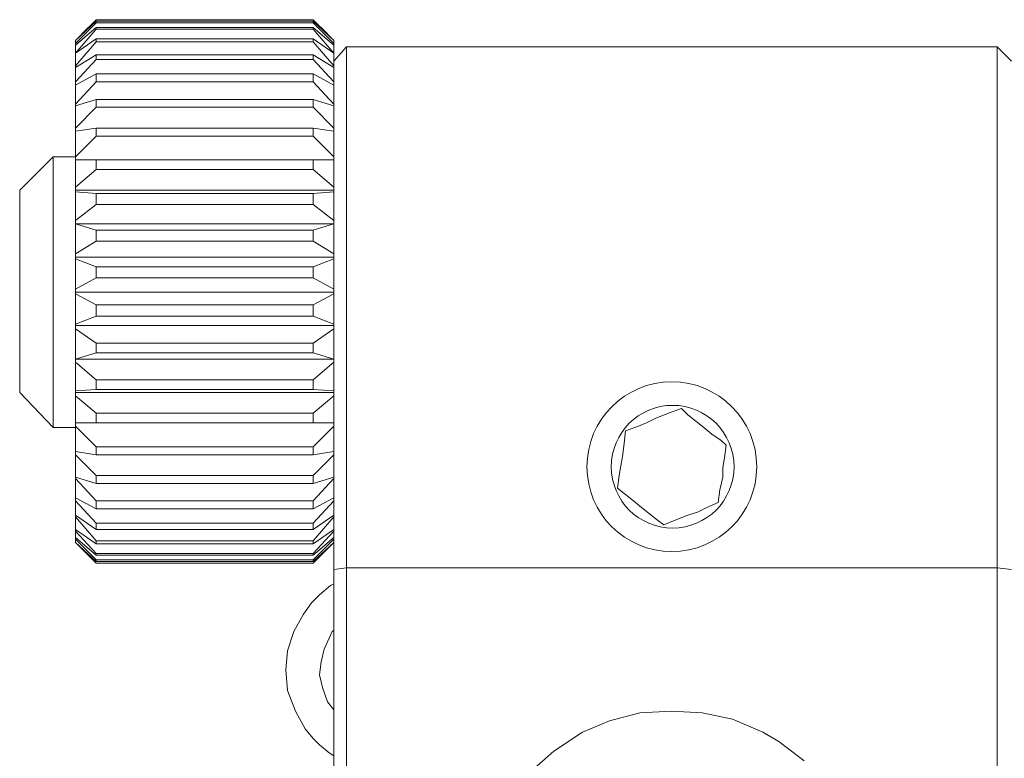
# Model space of a CAD drawing. Units: millimetres. Extents: x 12016 to 12313, y -7569 to -7359.
# Drawn here: x 12210 to 12232, y -7420 to -7403 of the extents above; entities that cross this region are included whole.
import ezdxf

# ---------------------------------------------------------------- set-up
doc = ezdxf.new("R2010")
doc.units = ezdxf.units.MM
doc.header["$LTSCALE"] = 10

msp = doc.modelspace()

# ---------------------------------------------------------------- linework, layer by layer
at = {"color": 7, "lineweight": 0}
for points in [[(12211.57081, -7403.47746), (12211.11219, -7403.93607)], [(12211.11219, -7403.93607), (12211.57081, -7403.51274)], [(12216.36858, -7403.47746), (12211.57081, -7403.47746)], [(12211.57081, -7403.51274), (12211.57081, -7403.54801)], [(12216.36858, -7403.51274), (12211.57081, -7403.51274)], [(12216.82719, -7403.93607), (12216.36858, -7403.47746)], [(12216.36858, -7403.54801), (12216.36858, -7403.51274)], [(12216.36858, -7403.51274), (12216.82719, -7403.93607)], [(12211.57081, -7403.54801), (12211.11219, -7404.00662)], [(12211.39442, -7403.65385), (12211.11219, -7403.93607)], [(12211.11219, -7404.0419), (12211.57081, -7403.65385)], [(12211.57081, -7403.68912), (12211.11219, -7404.21829)], [(12216.36858, -7403.54801), (12211.57081, -7403.54801)], [(12211.57081, -7403.65385), (12211.57081, -7403.68912)], [(12216.36858, -7403.65385), (12211.57081, -7403.65385)], [(12216.36858, -7403.68912), (12211.57081, -7403.68912)], [(12216.82719, -7404.00662), (12216.36858, -7403.54801)], [(12216.36858, -7403.68912), (12216.36858, -7403.65385)], [(12216.36858, -7403.65385), (12216.82719, -7404.0419)], [(12216.82719, -7404.21829), (12216.36858, -7403.68912)], [(12216.82719, -7403.93607), (12216.54497, -7403.65385)], [(12211.11219, -7404.21829), (12211.57081, -7403.90079)], [(12211.11219, -7404.00662), (12211.11219, -7403.97135), (12211.11219, -7403.93607)], [(12211.57081, -7403.90079), (12211.57081, -7403.93607), (12211.57081, -7403.97135)], [(12216.36858, -7403.90079), (12211.57081, -7403.90079)], [(12216.36858, -7403.97135), (12216.36858, -7403.93607), (12216.36858, -7403.90079)], [(12216.36858, -7403.90079), (12216.82719, -7404.21829)], [(12216.82719, -7403.93607), (12216.82719, -7403.97135), (12216.82719, -7404.00662)], [(12211.57081, -7403.97135), (12211.11219, -7404.50051)], [(12211.11219, -7404.00662), (12211.11219, -7404.0419)], [(12211.11219, -7404.21829), (12211.11219, -7404.18301), (12211.11219, -7404.14774), (12211.11219, -7404.11246), (12211.11219, -7404.07718), (12211.11219, -7404.0419)], [(12216.36858, -7403.97135), (12211.57081, -7403.97135)], [(12216.82719, -7404.50051), (12216.36858, -7403.97135)], [(12216.82719, -7404.00662), (12216.82719, -7404.0419)], [(12216.82719, -7404.0419), (12216.82719, -7404.07718), (12216.82719, -7404.11246), (12216.82719, -7404.14774), (12216.82719, -7404.18301), (12216.82719, -7404.21829)], [(12216.82719, -7404.39468), (12217.10942, -7404.07718)], [(12217.10942, -7404.07718), (12217.10942, -7404.11246), (12217.10942, -7404.21829), (12217.10942, -7404.3594), (12217.10942, -7404.57107), (12217.10942, -7404.78274), (12217.10942, -7405.06496), (12217.10942, -7405.38246), (12217.10942, -7405.73524), (12217.10942, -7406.12329), (12217.10942, -7406.54662), (12217.10942, -7407.00524), (12217.10942, -7407.46385), (12217.10942, -7407.92246), (12217.10942, -7408.41635), (12217.10942, -7408.94551)], [(12217.10942, -7404.07718), (12231.50275, -7404.07718)], [(12231.50275, -7404.07718), (12231.50275, -7404.11246), (12231.50275, -7404.21829), (12231.50275, -7404.3594), (12231.50275, -7404.57107), (12231.50275, -7404.78274), (12231.50275, -7405.06496), (12231.50275, -7405.38246), (12231.50275, -7405.73524), (12231.50275, -7406.12329), (12231.50275, -7406.54662), (12231.50275, -7407.00524), (12231.50275, -7407.46385), (12231.50275, -7407.92246), (12231.50275, -7408.41635), (12231.50275, -7408.94551)], [(12231.50275, -7404.07718), (12231.82025, -7404.39468)], [(12211.11219, -7404.50051), (12211.11219, -7404.46524), (12211.11219, -7404.42996), (12211.11219, -7404.39468), (12211.11219, -7404.3594), (12211.11219, -7404.32412), (12211.11219, -7404.28885), (12211.11219, -7404.25357), (12211.11219, -7404.21829)], [(12211.11219, -7404.53579), (12211.57081, -7404.25357)], [(12211.57081, -7404.3594), (12211.11219, -7404.85329)], [(12216.36858, -7404.25357), (12211.57081, -7404.25357)], [(12211.57081, -7404.25357), (12211.57081, -7404.28885), (12211.57081, -7404.32412), (12211.57081, -7404.3594)], [(12216.36858, -7404.3594), (12211.57081, -7404.3594)], [(12216.36858, -7404.3594), (12216.36858, -7404.32412), (12216.36858, -7404.28885), (12216.36858, -7404.25357)], [(12216.36858, -7404.25357), (12216.82719, -7404.53579)], [(12216.82719, -7404.85329), (12216.36858, -7404.3594)], [(12216.82719, -7404.21829), (12216.82719, -7404.25357), (12216.82719, -7404.28885), (12216.82719, -7404.32412), (12216.82719, -7404.3594), (12216.82719, -7404.39468), (12216.82719, -7404.42996), (12216.82719, -7404.46524), (12216.82719, -7404.50051)], [(12211.11219, -7404.50051), (12211.11219, -7404.53579)], [(12211.11219, -7404.85329), (12211.11219, -7404.81801), (12211.11219, -7404.78274), (12211.11219, -7404.74746), (12211.11219, -7404.6769), (12211.11219, -7404.64162), (12211.11219, -7404.60635), (12211.11219, -7404.57107), (12211.11219, -7404.53579)], [(12216.82719, -7404.50051), (12216.82719, -7404.53579)], [(12216.82719, -7404.53579), (12216.82719, -7404.57107), (12216.82719, -7404.60635), (12216.82719, -7404.64162), (12216.82719, -7404.6769), (12216.82719, -7404.74746), (12216.82719, -7404.78274), (12216.82719, -7404.81801), (12216.82719, -7404.85329)], [(12211.11219, -7404.92385), (12211.57081, -7404.6769)], [(12211.57081, -7404.6769), (12211.57081, -7404.71218), (12211.57081, -7404.74746), (12211.57081, -7404.78274), (12211.57081, -7404.81801), (12211.57081, -7404.85329)], [(12216.36858, -7404.6769), (12211.57081, -7404.6769)], [(12216.36858, -7404.85329), (12216.36858, -7404.81801), (12216.36858, -7404.78274), (12216.36858, -7404.74746), (12216.36858, -7404.71218), (12216.36858, -7404.6769)], [(12216.36858, -7404.6769), (12216.82719, -7404.92385)], [(12211.57081, -7404.85329), (12211.11219, -7405.34718)], [(12211.11219, -7404.85329), (12211.11219, -7404.92385)], [(12211.11219, -7405.34718), (12211.11219, -7405.27662), (12211.11219, -7405.24135), (12211.11219, -7405.17079), (12211.11219, -7405.13551), (12211.11219, -7405.06496), (12211.11219, -7405.02968), (12211.11219, -7404.95912), (12211.11219, -7404.92385)], [(12216.36858, -7404.85329), (12211.57081, -7404.85329)], [(12216.82719, -7405.34718), (12216.36858, -7404.85329)], [(12216.82719, -7404.85329), (12216.82719, -7404.92385)], [(12216.82719, -7404.92385), (12216.82719, -7404.95912), (12216.82719, -7405.02968), (12216.82719, -7405.06496), (12216.82719, -7405.13551), (12216.82719, -7405.17079), (12216.82719, -7405.24135), (12216.82719, -7405.27662), (12216.82719, -7405.34718)], [(12211.11219, -7405.38246), (12211.57081, -7405.24135)], [(12211.57081, -7405.24135), (12211.57081, -7405.27662), (12211.57081, -7405.3119), (12211.57081, -7405.34718), (12211.57081, -7405.38246), (12211.57081, -7405.41774)], [(12216.36858, -7405.24135), (12211.57081, -7405.24135)], [(12216.36858, -7405.41774), (12216.36858, -7405.38246), (12216.36858, -7405.34718), (12216.36858, -7405.3119), (12216.36858, -7405.27662), (12216.36858, -7405.24135)], [(12216.36858, -7405.24135), (12216.82719, -7405.38246)], [(12211.11219, -7405.34718), (12211.11219, -7405.38246)], [(12211.11219, -7405.87635), (12211.11219, -7405.84107), (12211.11219, -7405.77051), (12211.11219, -7405.69996), (12211.11219, -7405.6294), (12211.11219, -7405.59412), (12211.11219, -7405.52357), (12211.11219, -7405.45301), (12211.11219, -7405.38246)], [(12211.57081, -7405.41774), (12211.11219, -7405.87635)], [(12216.36858, -7405.41774), (12211.57081, -7405.41774)], [(12216.82719, -7405.87635), (12216.36858, -7405.41774)], [(12216.82719, -7405.34718), (12216.82719, -7405.38246)], [(12216.82719, -7405.38246), (12216.82719, -7405.45301), (12216.82719, -7405.52357), (12216.82719, -7405.59412), (12216.82719, -7405.6294), (12216.82719, -7405.69996), (12216.82719, -7405.77051), (12216.82719, -7405.84107), (12216.82719, -7405.87635)], [(12211.11219, -7405.9469), (12211.57081, -7405.87635)], [(12211.11219, -7405.87635), (12211.11219, -7405.9469)], [(12211.57081, -7405.87635), (12211.57081, -7405.91162), (12211.57081, -7405.9469), (12211.57081, -7405.98218), (12211.57081, -7406.01746), (12211.57081, -7406.05274)], [(12216.36858, -7405.87635), (12211.57081, -7405.87635)], [(12216.36858, -7406.05274), (12216.36858, -7406.01746), (12216.36858, -7405.98218), (12216.36858, -7405.9469), (12216.36858, -7405.91162), (12216.36858, -7405.87635)], [(12216.36858, -7405.87635), (12216.82719, -7405.9469)], [(12216.82719, -7405.87635), (12216.82719, -7405.9469)], [(12211.11219, -7406.51135), (12211.11219, -7406.44079), (12211.11219, -7406.37024), (12211.11219, -7406.29968), (12211.11219, -7406.22912), (12211.11219, -7406.15857), (12211.11219, -7406.08801), (12211.11219, -7406.01746), (12211.11219, -7405.9469)], [(12211.57081, -7406.05274), (12211.11219, -7406.51135)], [(12216.36858, -7406.05274), (12211.57081, -7406.05274)], [(12216.82719, -7406.51135), (12216.36858, -7406.05274)], [(12216.82719, -7405.9469), (12216.82719, -7406.01746), (12216.82719, -7406.08801), (12216.82719, -7406.15857), (12216.82719, -7406.22912), (12216.82719, -7406.29968), (12216.82719, -7406.37024), (12216.82719, -7406.44079), (12216.82719, -7406.51135)], [(12210.61831, -7406.51135), (12209.87747, -7407.25218)], [(12211.11219, -7406.51135), (12210.61831, -7406.51135)], [(12210.61831, -7406.51135), (12210.61831, -7406.54662), (12210.61831, -7406.61718), (12210.61831, -7406.75829), (12210.61831, -7406.93468), (12210.61831, -7407.14635), (12210.61831, -7407.39329), (12210.61831, -7407.67551), (12210.61831, -7407.95774), (12210.61831, -7408.31051), (12210.61831, -7408.66329), (12210.61831, -7409.01607), (12210.61831, -7409.36885), (12210.61831, -7409.7569), (12210.61831, -7410.10968), (12210.61831, -7410.46246), (12210.61831, -7410.81524), (12210.61831, -7411.13274)], [(12211.11219, -7406.51135), (12211.11219, -7406.5819)], [(12216.82719, -7406.51135), (12216.82719, -7406.5819)], [(12211.11219, -7406.5819), (12211.57081, -7406.5819)], [(12211.11219, -7407.18162), (12211.11219, -7407.11107), (12211.11219, -7407.04051), (12211.11219, -7406.96996), (12211.11219, -7406.8994), (12211.11219, -7406.82885), (12211.11219, -7406.72301), (12211.11219, -7406.65246), (12211.11219, -7406.5819)], [(12211.57081, -7406.5819), (12211.57081, -7406.61718), (12211.57081, -7406.65246), (12211.57081, -7406.68774), (12211.57081, -7406.72301), (12211.57081, -7406.75829), (12211.57081, -7406.79357)], [(12216.36858, -7406.5819), (12211.57081, -7406.5819)], [(12216.36858, -7406.79357), (12216.36858, -7406.75829), (12216.36858, -7406.72301), (12216.36858, -7406.68774), (12216.36858, -7406.65246), (12216.36858, -7406.61718), (12216.36858, -7406.5819)], [(12216.36858, -7406.5819), (12216.82719, -7406.5819)], [(12216.82719, -7406.5819), (12216.82719, -7406.65246), (12216.82719, -7406.72301), (12216.82719, -7406.82885), (12216.82719, -7406.8994), (12216.82719, -7406.96996), (12216.82719, -7407.04051), (12216.82719, -7407.11107), (12216.82719, -7407.18162)], [(12211.57081, -7406.79357), (12211.11219, -7407.18162)], [(12216.36858, -7406.79357), (12211.57081, -7406.79357)], [(12216.82719, -7407.18162), (12216.36858, -7406.79357)], [(12211.11219, -7407.18162), (12211.11219, -7407.25218)], [(12216.82719, -7407.18162), (12216.82719, -7407.25218)], [(12209.87747, -7410.7094), (12209.87747, -7410.42718), (12209.87747, -7410.14496), (12209.87747, -7409.82746), (12209.87747, -7409.50996), (12209.87747, -7409.19246), (12209.87747, -7408.87496), (12209.87747, -7408.55746), (12209.87747, -7408.27524), (12209.87747, -7408.02829), (12209.87747, -7407.81662), (12209.87747, -7407.60496), (12209.87747, -7407.46385), (12209.87747, -7407.32274), (12209.87747, -7407.25218)], [(12211.11219, -7407.25218), (12211.11219, -7407.28746)], [(12216.82719, -7407.25218), (12211.11219, -7407.25218)], [(12211.11219, -7407.92246), (12211.11219, -7407.8519), (12211.11219, -7407.74607), (12211.11219, -7407.67551), (12211.11219, -7407.60496), (12211.11219, -7407.49912), (12211.11219, -7407.42857), (12211.11219, -7407.35801), (12211.11219, -7407.28746)], [(12211.11219, -7407.28746), (12211.57081, -7407.32274)], [(12211.57081, -7407.32274), (12211.57081, -7407.35801), (12211.57081, -7407.39329), (12211.57081, -7407.42857), (12211.57081, -7407.46385), (12211.57081, -7407.49912), (12211.57081, -7407.5344), (12211.57081, -7407.56968)], [(12216.36858, -7407.32274), (12211.57081, -7407.32274)], [(12216.36858, -7407.32274), (12216.82719, -7407.28746)], [(12216.36858, -7407.56968), (12216.36858, -7407.5344), (12216.36858, -7407.49912), (12216.36858, -7407.46385), (12216.36858, -7407.42857), (12216.36858, -7407.39329), (12216.36858, -7407.35801), (12216.36858, -7407.32274)], [(12216.82719, -7407.25218), (12216.82719, -7407.28746)], [(12216.82719, -7407.28746), (12216.82719, -7407.35801), (12216.82719, -7407.42857), (12216.82719, -7407.49912), (12216.82719, -7407.60496), (12216.82719, -7407.67551), (12216.82719, -7407.74607), (12216.82719, -7407.8519), (12216.82719, -7407.92246)], [(12211.57081, -7407.56968), (12211.11219, -7407.92246)], [(12216.36858, -7407.56968), (12211.57081, -7407.56968)], [(12216.82719, -7407.92246), (12216.36858, -7407.56968)], [(12211.11219, -7407.92246), (12211.11219, -7407.99301)], [(12211.11219, -7408.66329), (12211.11219, -7408.59274), (12211.11219, -7408.52218), (12211.11219, -7408.41635), (12211.11219, -7408.34579), (12211.11219, -7408.23996), (12211.11219, -7408.1694), (12211.11219, -7408.09885), (12211.11219, -7407.99301)], [(12211.11219, -7407.99301), (12211.57081, -7408.13412)], [(12216.82719, -7407.99301), (12211.11219, -7407.99301)], [(12216.36858, -7408.13412), (12216.82719, -7407.99301)], [(12216.82719, -7407.92246), (12216.82719, -7407.99301)], [(12216.82719, -7407.99301), (12216.82719, -7408.09885), (12216.82719, -7408.1694), (12216.82719, -7408.23996), (12216.82719, -7408.34579), (12216.82719, -7408.41635), (12216.82719, -7408.52218), (12216.82719, -7408.59274), (12216.82719, -7408.66329)], [(12211.57081, -7408.13412), (12211.57081, -7408.1694), (12211.57081, -7408.20468), (12211.57081, -7408.23996), (12211.57081, -7408.27524), (12211.57081, -7408.31051), (12211.57081, -7408.34579), (12211.57081, -7408.38107)], [(12216.36858, -7408.13412), (12211.57081, -7408.13412)], [(12216.36858, -7408.38107), (12216.36858, -7408.34579), (12216.36858, -7408.31051), (12216.36858, -7408.27524), (12216.36858, -7408.23996), (12216.36858, -7408.20468), (12216.36858, -7408.1694), (12216.36858, -7408.13412)], [(12211.57081, -7408.38107), (12211.11219, -7408.66329)], [(12216.36858, -7408.38107), (12211.57081, -7408.38107)], [(12216.82719, -7408.66329), (12216.36858, -7408.38107)], [(12211.11219, -7408.66329), (12211.11219, -7408.73385)], [(12211.11219, -7408.73385), (12211.11219, -7408.76912)], [(12216.82719, -7408.73385), (12211.11219, -7408.73385)], [(12216.82719, -7408.66329), (12216.82719, -7408.73385)], [(12216.82719, -7408.73385), (12216.82719, -7408.76912)], [(12211.11219, -7409.4394), (12211.11219, -7409.36885), (12211.11219, -7409.26301), (12211.11219, -7409.19246), (12211.11219, -7409.1219), (12211.11219, -7409.01607), (12211.11219, -7408.94551), (12211.11219, -7408.83968), (12211.11219, -7408.76912)], [(12211.11219, -7408.76912), (12211.57081, -7408.94551)], [(12211.57081, -7408.94551), (12211.57081, -7408.98079), (12211.57081, -7409.01607), (12211.57081, -7409.05135), (12211.57081, -7409.08662), (12211.57081, -7409.1219), (12211.57081, -7409.15718), (12211.57081, -7409.19246)], [(12216.36858, -7408.94551), (12211.57081, -7408.94551)], [(12216.36858, -7408.94551), (12216.82719, -7408.76912)], [(12216.36858, -7409.19246), (12216.36858, -7409.15718), (12216.36858, -7409.1219), (12216.36858, -7409.08662), (12216.36858, -7409.05135), (12216.36858, -7409.01607), (12216.36858, -7408.98079), (12216.36858, -7408.94551)], [(12216.82719, -7408.76912), (12216.82719, -7408.83968), (12216.82719, -7408.94551), (12216.82719, -7409.01607), (12216.82719, -7409.1219), (12216.82719, -7409.19246), (12216.82719, -7409.26301), (12216.82719, -7409.36885), (12216.82719, -7409.4394)], [(12217.10942, -7415.61301), (12217.10942, -7408.94551)], [(12231.50275, -7415.61301), (12231.50275, -7408.94551)], [(12211.57081, -7409.19246), (12211.11219, -7409.4394)], [(12216.36858, -7409.19246), (12211.57081, -7409.19246)], [(12216.82719, -7409.4394), (12216.36858, -7409.19246)], [(12211.11219, -7409.4394), (12211.11219, -7409.50996)], [(12216.82719, -7409.50996), (12211.11219, -7409.50996)], [(12211.11219, -7409.50996), (12211.11219, -7409.54524)], [(12211.11219, -7409.54524), (12211.57081, -7409.79218)], [(12211.11219, -7410.21551), (12211.11219, -7410.14496), (12211.11219, -7410.03912), (12211.11219, -7409.96857), (12211.11219, -7409.89801), (12211.11219, -7409.79218), (12211.11219, -7409.72162), (12211.11219, -7409.61579), (12211.11219, -7409.54524)], [(12216.36858, -7409.79218), (12216.82719, -7409.54524)], [(12216.82719, -7409.4394), (12216.82719, -7409.50996)], [(12216.82719, -7409.50996), (12216.82719, -7409.54524)], [(12216.82719, -7409.54524), (12216.82719, -7409.61579), (12216.82719, -7409.72162), (12216.82719, -7409.79218), (12216.82719, -7409.89801), (12216.82719, -7409.96857), (12216.82719, -7410.03912), (12216.82719, -7410.14496), (12216.82719, -7410.21551)], [(12216.36858, -7409.79218), (12211.57081, -7409.79218)], [(12211.57081, -7409.79218), (12211.57081, -7409.82746), (12211.57081, -7409.86274), (12211.57081, -7409.89801), (12211.57081, -7409.93329), (12211.57081, -7409.96857), (12211.57081, -7410.00385), (12211.57081, -7410.03912)], [(12216.36858, -7410.03912), (12216.36858, -7410.00385), (12216.36858, -7409.96857), (12216.36858, -7409.93329), (12216.36858, -7409.89801), (12216.36858, -7409.86274), (12216.36858, -7409.82746), (12216.36858, -7409.79218)], [(12211.57081, -7410.03912), (12211.11219, -7410.21551)], [(12216.36858, -7410.03912), (12211.57081, -7410.03912)], [(12216.82719, -7410.21551), (12216.36858, -7410.03912)], [(12211.11219, -7410.21551), (12211.11219, -7410.25079)], [(12216.82719, -7410.25079), (12211.11219, -7410.25079)], [(12211.11219, -7410.25079), (12211.11219, -7410.32135)], [(12216.82719, -7410.21551), (12216.82719, -7410.25079)], [(12216.82719, -7410.25079), (12216.82719, -7410.32135)], [(12211.11219, -7410.99162), (12211.11219, -7410.88579), (12211.11219, -7410.81524), (12211.11219, -7410.74468), (12211.11219, -7410.63885), (12211.11219, -7410.56829), (12211.11219, -7410.46246), (12211.11219, -7410.3919), (12211.11219, -7410.32135)], [(12211.11219, -7410.32135), (12211.57081, -7410.63885)], [(12216.36858, -7410.63885), (12216.82719, -7410.32135)], [(12216.82719, -7410.32135), (12216.82719, -7410.3919), (12216.82719, -7410.46246), (12216.82719, -7410.56829), (12216.82719, -7410.63885), (12216.82719, -7410.74468), (12216.82719, -7410.81524), (12216.82719, -7410.88579), (12216.82719, -7410.99162)], [(12216.36858, -7410.63885), (12211.57081, -7410.63885)], [(12211.57081, -7410.63885), (12211.57081, -7410.67412), (12211.57081, -7410.7094), (12211.57081, -7410.74468), (12211.57081, -7410.77996), (12211.57081, -7410.81524), (12211.57081, -7410.85051)], [(12216.36858, -7410.85051), (12216.36858, -7410.81524), (12216.36858, -7410.77996), (12216.36858, -7410.74468), (12216.36858, -7410.7094), (12216.36858, -7410.67412), (12216.36858, -7410.63885)], [(12209.87747, -7411.73246), (12209.87747, -7411.6619), (12209.87747, -7411.55607), (12209.87747, -7411.37968), (12209.87747, -7411.20329), (12209.87747, -7410.99162), (12209.87747, -7410.7094)], [(12211.57081, -7410.85051), (12211.11219, -7410.99162)], [(12216.36858, -7410.85051), (12211.57081, -7410.85051)], [(12216.82719, -7410.99162), (12216.36858, -7410.85051)], [(12210.61831, -7411.13274), (12210.61831, -7411.41496), (12210.61831, -7411.69718), (12210.61831, -7411.94412), (12210.61831, -7412.12051), (12210.61831, -7412.2969), (12210.61831, -7412.40274), (12210.61831, -7412.47329), (12210.61831, -7412.50857)], [(12216.82719, -7410.99162), (12211.11219, -7410.99162)], [(12211.11219, -7410.99162), (12211.11219, -7411.06218)], [(12211.11219, -7411.69718), (12211.11219, -7411.62662), (12211.11219, -7411.55607), (12211.11219, -7411.48551), (12211.11219, -7411.37968), (12211.11219, -7411.30912), (12211.11219, -7411.23857), (12211.11219, -7411.13274), (12211.11219, -7411.06218)], [(12211.11219, -7411.06218), (12211.57081, -7411.45024)], [(12216.36858, -7411.45024), (12216.82719, -7411.06218)], [(12216.82719, -7410.99162), (12216.82719, -7411.06218)], [(12216.82719, -7411.06218), (12216.82719, -7411.13274), (12216.82719, -7411.23857), (12216.82719, -7411.30912), (12216.82719, -7411.37968), (12216.82719, -7411.48551), (12216.82719, -7411.55607), (12216.82719, -7411.62662), (12216.82719, -7411.69718)], [(12216.36858, -7411.45024), (12211.57081, -7411.45024)], [(12211.57081, -7411.45024), (12211.57081, -7411.48551), (12211.57081, -7411.52079), (12211.57081, -7411.55607), (12211.57081, -7411.59135), (12211.57081, -7411.62662), (12211.57081, -7411.6619)], [(12216.36858, -7411.6619), (12216.36858, -7411.62662), (12216.36858, -7411.59135), (12216.36858, -7411.55607), (12216.36858, -7411.52079), (12216.36858, -7411.48551), (12216.36858, -7411.45024)], [(12209.87747, -7411.73246), (12210.61831, -7412.50857)], [(12211.57081, -7411.6619), (12211.11219, -7411.69718)], [(12211.11219, -7411.69718), (12211.11219, -7411.73246)], [(12216.82719, -7411.73246), (12211.11219, -7411.73246)], [(12211.11219, -7411.73246), (12211.11219, -7411.80301)], [(12216.36858, -7411.6619), (12211.57081, -7411.6619)], [(12216.82719, -7411.69718), (12216.36858, -7411.6619)], [(12216.82719, -7415.64829), (12216.82719, -7411.69718)], [(12211.11219, -7411.80301), (12211.57081, -7412.19107)], [(12211.11219, -7412.40274), (12211.11219, -7412.33218), (12211.11219, -7412.26162), (12211.11219, -7412.19107), (12211.11219, -7412.08524), (12211.11219, -7412.01468), (12211.11219, -7411.94412), (12211.11219, -7411.87357), (12211.11219, -7411.80301)], [(12216.36858, -7412.19107), (12216.82719, -7411.80301)], [(12216.36858, -7412.19107), (12211.57081, -7412.19107)], [(12211.57081, -7412.19107), (12211.57081, -7412.22635), (12211.57081, -7412.26162), (12211.57081, -7412.2969), (12211.57081, -7412.33218), (12211.57081, -7412.36746), (12211.57081, -7412.40274)], [(12216.36858, -7412.40274), (12216.36858, -7412.36746), (12216.36858, -7412.33218), (12216.36858, -7412.2969), (12216.36858, -7412.26162), (12216.36858, -7412.22635), (12216.36858, -7412.19107)], [(12224.51775, -7412.08524), (12224.23553, -7412.19107), (12223.95331, -7412.2969), (12223.74164, -7412.40274), (12223.56525, -7412.47329), (12223.28303, -7412.57912)], [(12225.50553, -7412.89662), (12225.39969, -7412.79079), (12225.18803, -7412.64968), (12225.01164, -7412.50857), (12224.83525, -7412.36746), (12224.65886, -7412.22635), (12224.51775, -7412.08524)], [(12211.57081, -7412.40274), (12211.11219, -7412.40274)], [(12211.11219, -7412.40274), (12211.11219, -7412.47329)], [(12216.36858, -7412.40274), (12211.57081, -7412.40274)], [(12216.82719, -7412.40274), (12216.36858, -7412.40274)], [(12210.61831, -7412.50857), (12211.11219, -7412.50857)], [(12211.11219, -7412.47329), (12211.57081, -7412.9319)], [(12211.11219, -7413.03774), (12211.11219, -7412.96718), (12211.11219, -7412.89662), (12211.11219, -7412.82607), (12211.11219, -7412.75551), (12211.11219, -7412.68496), (12211.11219, -7412.6144), (12211.11219, -7412.54385), (12211.11219, -7412.47329)], [(12216.36858, -7412.9319), (12216.82719, -7412.47329)], [(12223.28303, -7412.57912), (12223.24775, -7412.86135), (12223.21247, -7413.14357), (12223.17719, -7413.35524), (12223.14192, -7413.5669), (12223.10664, -7413.84912)], [(12211.57081, -7413.10829), (12211.11219, -7413.03774)], [(12211.11219, -7413.03774), (12211.11219, -7413.10829)], [(12216.36858, -7412.9319), (12211.57081, -7412.9319)], [(12211.57081, -7412.9319), (12211.57081, -7412.96718), (12211.57081, -7413.00246), (12211.57081, -7413.03774), (12211.57081, -7413.07301), (12211.57081, -7413.10829)], [(12216.36858, -7413.10829), (12216.36858, -7413.07301), (12216.36858, -7413.03774), (12216.36858, -7413.00246), (12216.36858, -7412.96718), (12216.36858, -7412.9319)], [(12216.82719, -7413.03774), (12216.36858, -7413.10829)], [(12225.32914, -7414.16662), (12225.36442, -7413.8844), (12225.43497, -7413.60218), (12225.43497, -7413.39051), (12225.47025, -7413.17885), (12225.50553, -7412.89662)], [(12211.11219, -7413.10829), (12211.57081, -7413.5669)], [(12211.11219, -7413.60218), (12211.11219, -7413.53162), (12211.11219, -7413.46107), (12211.11219, -7413.42579), (12211.11219, -7413.35524), (12211.11219, -7413.28468), (12211.11219, -7413.21412), (12211.11219, -7413.14357), (12211.11219, -7413.10829)], [(12216.36858, -7413.10829), (12211.57081, -7413.10829)], [(12216.36858, -7413.5669), (12216.82719, -7413.10829)], [(12211.57081, -7413.74329), (12211.11219, -7413.60218)], [(12211.11219, -7413.60218), (12211.11219, -7413.63746)], [(12211.11219, -7413.63746), (12211.57081, -7414.13135)], [(12211.11219, -7414.06079), (12211.11219, -7414.02551), (12211.11219, -7413.95496), (12211.11219, -7413.91968), (12211.11219, -7413.8844), (12211.11219, -7413.81385), (12211.11219, -7413.74329), (12211.11219, -7413.70801), (12211.11219, -7413.63746)], [(12211.57081, -7413.5669), (12211.57081, -7413.60218), (12211.57081, -7413.63746), (12211.57081, -7413.67274), (12211.57081, -7413.70801), (12211.57081, -7413.74329)], [(12216.36858, -7413.5669), (12211.57081, -7413.5669)], [(12216.36858, -7413.74329), (12211.57081, -7413.74329)], [(12216.36858, -7413.74329), (12216.36858, -7413.70801), (12216.36858, -7413.67274), (12216.36858, -7413.63746), (12216.36858, -7413.60218), (12216.36858, -7413.5669)], [(12216.82719, -7413.60218), (12216.36858, -7413.74329)], [(12216.36858, -7414.13135), (12216.82719, -7413.63746)], [(12223.10664, -7413.84912), (12223.28303, -7413.99024), (12223.45942, -7414.13135), (12223.63581, -7414.27246), (12223.81219, -7414.41357), (12223.98858, -7414.55468), (12224.12969, -7414.66051)], [(12211.57081, -7414.30774), (12211.11219, -7414.06079)], [(12211.11219, -7414.06079), (12211.11219, -7414.13135)], [(12211.11219, -7414.13135), (12211.57081, -7414.62524)], [(12211.11219, -7414.44885), (12211.11219, -7414.41357), (12211.11219, -7414.37829), (12211.11219, -7414.34301), (12211.11219, -7414.30774), (12211.11219, -7414.27246), (12211.11219, -7414.2019), (12211.11219, -7414.16662), (12211.11219, -7414.13135)], [(12211.57081, -7414.13135), (12211.57081, -7414.16662), (12211.57081, -7414.2019), (12211.57081, -7414.23718), (12211.57081, -7414.27246), (12211.57081, -7414.30774)], [(12216.36858, -7414.13135), (12211.57081, -7414.13135)], [(12216.82719, -7414.06079), (12216.36858, -7414.30774)], [(12216.36858, -7414.30774), (12216.36858, -7414.27246), (12216.36858, -7414.23718), (12216.36858, -7414.2019), (12216.36858, -7414.16662), (12216.36858, -7414.13135)], [(12216.36858, -7414.62524), (12216.82719, -7414.13135)], [(12224.12969, -7414.66051), (12224.37664, -7414.55468), (12224.65886, -7414.44885), (12224.87053, -7414.37829), (12225.08219, -7414.27246), (12225.32914, -7414.16662)], [(12216.36858, -7414.30774), (12211.57081, -7414.30774)], [(12211.57081, -7414.76635), (12211.11219, -7414.44885)], [(12211.11219, -7414.44885), (12211.11219, -7414.48412)], [(12211.11219, -7414.48412), (12211.57081, -7415.01329)], [(12211.11219, -7414.76635), (12211.11219, -7414.73107), (12211.11219, -7414.69579), (12211.11219, -7414.66051), (12211.11219, -7414.62524), (12211.11219, -7414.58996), (12211.11219, -7414.55468), (12211.11219, -7414.48412)], [(12216.36858, -7414.62524), (12211.57081, -7414.62524)], [(12211.57081, -7414.62524), (12211.57081, -7414.66051), (12211.57081, -7414.69579), (12211.57081, -7414.73107), (12211.57081, -7414.76635)], [(12216.82719, -7414.44885), (12216.36858, -7414.76635)], [(12216.36858, -7415.01329), (12216.82719, -7414.48412)], [(12216.36858, -7414.76635), (12216.36858, -7414.73107), (12216.36858, -7414.69579), (12216.36858, -7414.66051), (12216.36858, -7414.62524)], [(12211.57081, -7415.08385), (12211.11219, -7414.76635)], [(12211.11219, -7414.76635), (12211.11219, -7414.80162)], [(12211.11219, -7414.80162), (12211.57081, -7415.29551)], [(12211.11219, -7414.94274), (12211.11219, -7414.90746), (12211.11219, -7414.87218), (12211.11219, -7414.8369), (12211.11219, -7414.80162)], [(12216.36858, -7414.76635), (12211.57081, -7414.76635)], [(12216.82719, -7414.76635), (12216.36858, -7415.08385)], [(12216.36858, -7415.29551), (12216.82719, -7414.80162)], [(12211.57081, -7415.33079), (12211.11219, -7414.94274)], [(12211.11219, -7414.94274), (12211.11219, -7414.97801)], [(12211.11219, -7414.97801), (12211.57081, -7415.43662)], [(12211.11219, -7415.04857), (12211.11219, -7415.01329), (12211.11219, -7414.97801)], [(12211.11219, -7415.04857), (12211.39442, -7415.33079)], [(12211.57081, -7415.4719), (12211.11219, -7415.04857)], [(12211.11219, -7415.04857), (12211.57081, -7415.50718)], [(12216.36858, -7415.01329), (12211.57081, -7415.01329)], [(12211.57081, -7415.01329), (12211.57081, -7415.04857), (12211.57081, -7415.08385)], [(12216.82719, -7414.94274), (12216.36858, -7415.33079)], [(12216.36858, -7415.43662), (12216.82719, -7414.97801)], [(12216.36858, -7415.08385), (12216.36858, -7415.04857), (12216.36858, -7415.01329)], [(12216.82719, -7415.04857), (12216.36858, -7415.4719)], [(12216.36858, -7415.50718), (12216.82719, -7415.04857)], [(12216.54497, -7415.33079), (12216.82719, -7415.04857)], [(12216.36858, -7415.08385), (12211.57081, -7415.08385)], [(12216.36858, -7415.29551), (12211.57081, -7415.29551)], [(12211.57081, -7415.29551), (12211.57081, -7415.33079)], [(12216.36858, -7415.33079), (12211.57081, -7415.33079)], [(12216.36858, -7415.43662), (12211.57081, -7415.43662)], [(12211.57081, -7415.43662), (12211.57081, -7415.4719)], [(12216.36858, -7415.4719), (12211.57081, -7415.4719)], [(12216.36858, -7415.33079), (12216.36858, -7415.29551)], [(12216.36858, -7415.4719), (12216.36858, -7415.43662)], [(12216.36858, -7415.50718), (12211.57081, -7415.50718)], [(12216.82719, -7415.64829), (12217.10942, -7415.61301)], [(12216.82719, -7417.34162), (12216.82719, -7415.64829)], [(12217.10942, -7417.34162), (12217.10942, -7415.61301)], [(12231.50275, -7415.61301), (12217.10942, -7415.61301)], [(12231.50275, -7415.61301), (12231.50275, -7417.34162)], [(12231.82025, -7415.64829), (12231.50275, -7415.61301)], [(12216.82719, -7415.96579), (12216.75664, -7416.00107), (12216.50969, -7416.21274), (12216.33331, -7416.38912), (12216.15692, -7416.63607), (12215.94525, -7417.02412), (12215.80414, -7417.44746), (12215.76886, -7417.87079), (12215.80414, -7418.3294), (12215.98053, -7418.78801), (12216.19219, -7419.17607), (12216.36858, -7419.38774), (12216.50969, -7419.52885), (12216.72136, -7419.70524), (12216.82719, -7419.77579)], [(12216.82719, -7418.75274), (12216.68608, -7418.57635), (12216.58025, -7418.25885), (12216.50969, -7417.97662), (12216.54497, -7417.6944), (12216.61553, -7417.41218), (12216.72136, -7417.16524), (12216.79192, -7417.02412), (12216.82719, -7416.98885)], [(12216.82719, -7419.14079), (12216.82719, -7418.92912), (12216.82719, -7418.68218), (12216.82719, -7418.47051), (12216.82719, -7418.25885), (12216.82719, -7418.0119), (12216.82719, -7417.80024), (12216.82719, -7417.55329), (12216.82719, -7417.34162)], [(12217.10942, -7419.24662), (12217.10942, -7419.03496), (12217.10942, -7418.78801), (12217.10942, -7418.54107), (12217.10942, -7418.3294), (12217.10942, -7418.08246), (12217.10942, -7417.83551), (12217.10942, -7417.58857), (12217.10942, -7417.34162)], [(12231.50275, -7419.24662), (12231.50275, -7419.03496), (12231.50275, -7418.78801), (12231.50275, -7418.54107), (12231.50275, -7418.3294), (12231.50275, -7418.08246), (12231.50275, -7417.83551), (12231.50275, -7417.58857), (12231.50275, -7417.34162)], [(12222.33053, -7419.24662), (12222.93025, -7418.99968), (12223.60053, -7418.82329), (12224.30608, -7418.78801), (12224.97636, -7418.82329), (12225.64664, -7418.9644), (12226.31692, -7419.24662)], [(12216.82719, -7430.95885), (12216.82719, -7430.74718), (12216.82719, -7430.35912), (12216.82719, -7429.93579), (12216.82719, -7429.47718), (12216.82719, -7428.98329), (12216.82719, -7428.45412), (12216.82719, -7427.88968), (12216.82719, -7427.32524), (12216.82719, -7426.72551), (12216.82719, -7426.12579), (12216.82719, -7425.49079), (12216.82719, -7424.85579), (12216.82719, -7424.22079), (12216.82719, -7423.55051), (12216.82719, -7422.91551), (12216.82719, -7422.24524), (12216.82719, -7421.61024), (12216.82719, -7420.97524), (12216.82719, -7420.34024), (12216.82719, -7419.74051), (12216.82719, -7419.14079)], [(12217.10942, -7430.81774), (12217.10942, -7430.7119), (12217.10942, -7430.32385), (12217.10942, -7429.93579), (12217.10942, -7429.47718), (12217.10942, -7429.01857), (12217.10942, -7428.4894), (12217.10942, -7427.96024), (12217.10942, -7427.39579), (12217.10942, -7426.83135), (12217.10942, -7426.23162), (12217.10942, -7425.59662), (12217.10942, -7424.96162), (12217.10942, -7424.32662), (12217.10942, -7423.69162), (12217.10942, -7423.02135), (12217.10942, -7422.38635), (12217.10942, -7421.75135), (12217.10942, -7421.08107), (12217.10942, -7420.48135), (12217.10942, -7419.84635), (12217.10942, -7419.24662)], [(12222.33053, -7419.24662), (12221.69553, -7419.66996), (12221.13108, -7420.16385)], [(12227.23414, -7419.88162), (12226.66969, -7419.45829), (12226.31692, -7419.24662)], [(12231.50275, -7430.81774), (12231.50275, -7430.7119), (12231.50275, -7430.32385), (12231.50275, -7429.93579), (12231.50275, -7429.47718), (12231.50275, -7429.01857), (12231.50275, -7428.4894), (12231.50275, -7427.96024), (12231.50275, -7427.39579), (12231.50275, -7426.83135), (12231.50275, -7426.23162), (12231.50275, -7425.59662), (12231.50275, -7424.96162), (12231.50275, -7424.32662), (12231.50275, -7423.69162), (12231.50275, -7423.02135), (12231.50275, -7422.38635), (12231.50275, -7421.75135), (12231.50275, -7421.08107), (12231.50275, -7420.48135), (12231.50275, -7419.84635), (12231.50275, -7419.24662)]]:
    msp.add_lwpolyline(points, dxfattribs=at)
for centre, radius in [((12224.30608, -7413.37287), 1.87854), ((12224.32372, -7413.37287), 1.35819)]:
    msp.add_circle(centre, radius, dxfattribs=at)

doc.saveas('drawing.dxf')
